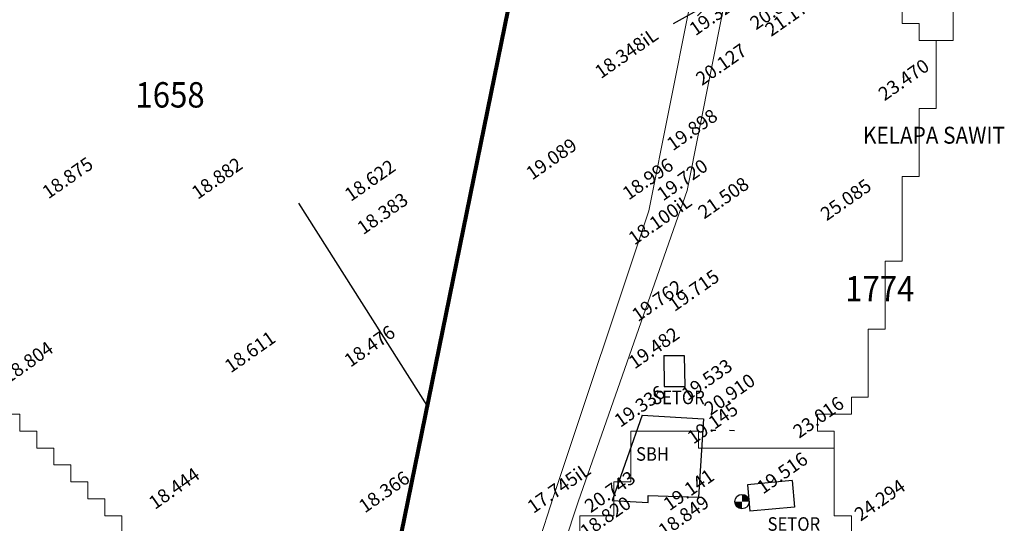
# Model space of a CAD drawing. Extents: x 17573 to 18383, y -8893 to -8152.
# Drawn here: x 18240 to 18356, y -8709 to -8650 of the extents above; entities that cross this region are included whole.
import ezdxf
from ezdxf.enums import TextEntityAlignment as Align

# ---------------------------------------------------------------- set-up
doc = ezdxf.new("R2010")
doc.units = 0
doc.layers.add('Arrow', color=7, linetype='CONTINUOUS', true_color=0xffffff)
for name, color, linetype in [('CUT', 8, 'CONTINUOUS'), ('HEIGHT11', 7, 'CONTINUOUS'), ('UR-ABUTAL', 7, 'CONTINUOUS'), ('UR-PARIT', 5, 'CONTINUOUS'), ('URSYM', 7, 'CONTINUOUS'), ('URZJLN', 7, 'CONTINUOUS'), ('URZUMH', 7, 'CONTINUOUS'), ('ZHEIGHT', 6, 'CONTINUOUS')]:
    doc.layers.add(name, color=color, linetype=linetype)
doc.layers.add('Streamline', color=6, linetype='CONTINUOUS', lineweight=80)
doc.layers.add('Watershed', color=7, linetype='CONTINUOUS', lineweight=0, true_color=0x000000)
doc.styles.get("Standard").update_dxf_attribs({"font": 'SIMPLEX.SHX'})

# ---------------------------------------------------------------- blocks, each defined once
blk = doc.blocks.new('A$C3FBE62AA')
at = {"layer": 'CUT', "color": 7}
for q in [(0, 2.6), (1.02, 2.6), (0.51, 0)]:
    blk.add_line((0.51, 4.25), q, dxfattribs=at)
blk = doc.blocks.new('A$C262F2DB6')
at = {"layer": 'CUT', "color": 8, "rotation": 63.07660370934432}
blk.add_blockref('A$C3FBE62AA', (3.56, -0.45), dxfattribs=at)

msp = doc.modelspace()

# ---------------------------------------------------------------- linework, layer by layer
at = {"layer": 'Arrow', "transparency": 33554687}
msp.add_line((18288.01, -8695.07), (18272.87, -8671.16), dxfattribs=at)
at = {"layer": 'Streamline', "transparency": 33554687}
msp.add_line((18299.03, -8640.95), (18276.99, -8749.2), dxfattribs=at)
at = {"layer": 'UR-PARIT', "linetype": 'Continuous', "lineweight": 0}
for p, q in [((18314.19, -8672.09), (18318.98, -8647.98)), ((18322.95, -8648.3), (18318.71, -8669.66)), ((18305.87, -8706.32), (18318.71, -8669.66)), ((18302.93, -8705.81), (18314.19, -8672.09)), ((18297.21, -8723.39), (18302.93, -8705.81)), ((18300.14, -8723.79), (18305.87, -8706.32))]:
    msp.add_line(p, q, dxfattribs=at)
at = {"layer": 'URSYM', "color": 7}
msp.add_circle((18325.18, -8706.42), 0.85, dxfattribs=at)
at = {"layer": 'URSYM', "color": 7, "linetype": 'Continuous'}
for points in [[(18325.18, -8706.42), (18325.18, -8705.57), (18325.78, -8706.42)], [(18325.78, -8706.42), (18325.18, -8705.57), (18325.78, -8705.82)], [(18325.78, -8706.42), (18325.78, -8705.82), (18326.03, -8706.42)], [(18324.57, -8707.02), (18324.33, -8706.42), (18324.57, -8706.42)], [(18324.57, -8707.02), (18324.57, -8706.42), (18325.18, -8707.27)], [(18325.18, -8707.27), (18324.57, -8706.42), (18325.18, -8706.42)]]:
    msp.add_solid(points, dxfattribs=at)
at = {"layer": 'URZJLN', "color": 42}
for p, q in [((18322.08, -8698.02), (18321.49, -8698.01)), ((18324.29, -8698.04), (18323.7, -8698.03))]:
    msp.add_line(p, q, dxfattribs=at)
at = {"layer": 'URZUMH', "color": 108}
for p, q in [((18315.95, -8689.15), (18318.37, -8689.16)), ((18315.95, -8689.15), (18316, -8692.83)), ((18318.37, -8689.16), (18318.42, -8692.84)), ((18316, -8692.83), (18318.42, -8692.84)), ((18313.38, -8696.22, 19.34), (18309.85, -8706.3, 20.74)), ((18313.38, -8696.22, 19.34), (18320.63, -8696.65)), ((18320.63, -8696.65), (18320.06, -8705.9)), ((18320.63, -8696.65), (18320.06, -8705.9)), ((18331.11, -8703.92), (18325.84, -8704.42)), ((18331.11, -8703.92), (18331.38, -8707.06)), ((18325.84, -8704.42), (18326.11, -8707.56)), ((18314.1, -8706.52, 21.97), (18314.12, -8705.7, 22.34)), ((18314.12, -8705.7, 22.34), (18320.06, -8705.9)), ((18309.85, -8706.3, 20.74), (18314.1, -8706.52, 21.97)), ((18331.38, -8707.06), (18326.11, -8707.56))]:
    msp.add_line(p, q, dxfattribs=at)
at = {"layer": 'Watershed', "color": 101, "true_color": 0x82fba7, "transparency": 33554687}
for p, q in [((18350.11, -8651.98), (18350.11, -8641.95)), ((18344.1, -8647.97), (18344.1, -8649.97)), ((18344.1, -8649.97), (18346.1, -8649.97)), ((18346.1, -8649.97), (18346.1, -8651.98)), ((18346.1, -8651.98), (18350.11, -8651.98))]:
    msp.add_line(p, q, dxfattribs=at)
at = {"layer": 'Watershed', "color": 31, "true_color": 0xfebb7a, "transparency": 33554687}
for p, q in [((18344.1, -8649.97), (18344.1, -8647.97)), ((18346.1, -8649.97), (18344.1, -8649.97)), ((18346.1, -8651.98), (18346.1, -8649.97)), ((18348.1, -8651.98), (18346.1, -8651.98)), ((18348.1, -8659.99), (18348.1, -8651.98)), ((18346.1, -8668.01), (18346.1, -8659.99)), ((18346.1, -8659.99), (18348.1, -8659.99)), ((18344.1, -8678.04), (18344.1, -8668.01)), ((18344.1, -8668.01), (18346.1, -8668.01)), ((18342.09, -8686.05), (18342.09, -8678.04)), ((18342.09, -8678.04), (18344.1, -8678.04)), ((18340.09, -8694.07), (18340.09, -8686.05)), ((18340.09, -8686.05), (18342.09, -8686.05)), ((18338.09, -8696.08), (18338.09, -8694.07)), ((18338.09, -8694.07), (18340.09, -8694.07)), ((18237.93, -8696.08), (18239.93, -8696.08)), ((18239.93, -8696.08), (18239.93, -8698.08)), ((18334.08, -8698.08), (18334.08, -8696.08)), ((18334.08, -8696.08), (18336.08, -8696.08)), ((18336.08, -8696.08), (18338.09, -8696.08)), ((18239.93, -8698.08), (18241.94, -8698.08)), ((18241.94, -8698.08), (18241.94, -8700.09)), ((18312.05, -8704.1), (18312.05, -8698.08)), ((18312.05, -8698.08), (18320.06, -8698.08)), ((18320.06, -8698.08), (18320.06, -8700.09)), ((18336.08, -8698.08), (18334.08, -8698.08)), ((18336.08, -8700.09), (18336.08, -8698.08)), ((18241.94, -8700.09), (18243.94, -8700.09)), ((18243.94, -8700.09), (18243.94, -8702.09)), ((18320.06, -8700.09), (18334.08, -8700.09)), ((18334.08, -8700.09), (18336.08, -8700.09)), ((18243.94, -8702.09), (18245.94, -8702.09)), ((18245.94, -8702.09), (18245.94, -8704.1)), ((18245.94, -8704.1), (18247.94, -8704.1)), ((18247.94, -8704.1), (18247.94, -8706.1)), ((18310.04, -8708.1), (18310.04, -8704.1)), ((18310.04, -8704.1), (18312.05, -8704.1)), ((18247.94, -8706.1), (18249.95, -8706.1)), ((18249.95, -8706.1), (18249.95, -8708.1)), ((18249.95, -8708.1), (18251.95, -8708.1)), ((18251.95, -8708.1), (18251.95, -8710.11)), ((18306.04, -8718.13), (18306.04, -8708.1)), ((18306.04, -8708.1), (18308.04, -8708.1)), ((18308.04, -8708.1), (18310.04, -8708.1))]:
    msp.add_line(p, q, dxfattribs=at)
at = {"layer": 'Watershed', "color": 31, "true_color": 0xfeb27a, "transparency": 33554687}
for p, q in [((18239.93, -8696.08), (18237.93, -8696.08)), ((18239.93, -8698.08), (18239.93, -8696.08)), ((18241.94, -8698.08), (18239.93, -8698.08)), ((18241.94, -8700.09), (18241.94, -8698.08)), ((18243.94, -8700.09), (18241.94, -8700.09)), ((18243.94, -8702.09), (18243.94, -8700.09)), ((18245.94, -8702.09), (18243.94, -8702.09)), ((18245.94, -8704.1), (18245.94, -8702.09)), ((18247.94, -8704.1), (18245.94, -8704.1)), ((18247.94, -8706.1), (18247.94, -8704.1)), ((18249.95, -8706.1), (18247.94, -8706.1)), ((18249.95, -8708.1), (18249.95, -8706.1)), ((18251.95, -8708.1), (18249.95, -8708.1)), ((18251.95, -8710.11), (18251.95, -8708.1))]:
    msp.add_line(p, q, dxfattribs=at)
at = {"layer": 'Watershed', "color": 21, "true_color": 0xfea97a, "transparency": 33554687}
for p, q in [((18312.05, -8698.08), (18312.05, -8704.1)), ((18320.06, -8698.08), (18312.05, -8698.08)), ((18312.05, -8698.08), (18312.05, -8698.08)), ((18320.06, -8700.09), (18320.06, -8698.08)), ((18336.08, -8700.09), (18320.06, -8700.09)), ((18336.08, -8708.1), (18336.08, -8700.09)), ((18312.05, -8704.1), (18310.04, -8704.1)), ((18310.04, -8704.1), (18310.04, -8708.1)), ((18308.04, -8708.1), (18306.04, -8708.1)), ((18306.04, -8708.1), (18306.04, -8718.13)), ((18310.04, -8708.1), (18308.04, -8708.1)), ((18338.09, -8708.1), (18336.08, -8708.1)), ((18338.09, -8716.12), (18338.09, -8708.1))]:
    msp.add_line(p, q, dxfattribs=at)

# ---------------------------------------------------------------- block references
at = {"layer": 'CUT', "color": 8, "xscale": 1.15, "yscale": 1.15, "zscale": 1.15, "rotation": 236.025981545218}
msp.add_blockref('A$C262F2DB6', (18319.47, -8646.37), dxfattribs=at)

# ---------------------------------------------------------------- texts
at = {"layer": 'HEIGHT11', "linetype": 'Continuous'}
for s, p in [(' 20.127', (18322.98, -8655.58, 20.13)), (' 19.762', (18315.42, -8683.47, 19.76)), (' 19.533', (18321.29, -8692.81, 19.53)), (' 19.336', (18313.35, -8695.95, 19.34)), (' 20.743', (18309.84, -8706.04, 20.74))]:
    msp.add_text(s, height=1.6, rotation=35, dxfattribs=at).set_placement(p, align=Align.CENTER)
at = {"layer": 'UR-ABUTAL', "width": 0.9}
for s, height, p in [('1658', 3, (18253.56, -8659.88)), ('KELAPA SAWIT', 2, (18339.47, -8664.15)), ('1774', 3, (18337.36, -8682.78)), ('SETOR', 1.6, (18314.58, -8694.91)), ('SBH', 1.6, (18312.67, -8701.59)), ('SETOR', 1.6, (18328.2, -8709.86))]:
    msp.add_text(s, height=height, dxfattribs=at).set_placement(p)
at = {"layer": 'ZHEIGHT', "color": 7}
for s, p in [(' 20.800', (18326.44, -8651.06)), (' 19.323', (18319.28, -8651.76)), (' 21.179', (18328.22, -8651.84)), (' 18.348iL', (18308.12, -8656.82)), (' 23.470', (18341.6, -8659.44)), (' 19.898', (18316.61, -8665.34)), (' 19.089', (18300, -8668.79)), (' 18.875', (18242.88, -8671.02)), (' 18.882', (18260.52, -8671.07)), (' 18.622', (18278.58, -8671.32)), (' 18.996', (18311.39, -8671.16)), (' 19.720', (18315.46, -8671.26)), (' 21.508', (18320.31, -8673.39)), (' 25.085', (18334.77, -8673.61)), (' 18.383', (18280.06, -8675.24)), (' 18.100iL', (18312.08, -8676.47)), (' 19.715', (18316.81, -8684.32)), (' 18.611', (18264.41, -8691.57)), (' 18.476', (18278.54, -8690.9)), (' 19.482', (18312.1, -8691.11)), (' 18.804', (18238.17, -8692.79)), (' 20.910', (18321.05, -8696.59)), (' 23.016', (18331.53, -8699.29)), (' 19.145', (18319.04, -8699.98)), (' 19.516', (18327.26, -8705.88)), (' 18.444', (18255.46, -8707.7)), (' 17.745iL', (18300.15, -8708.17)), (' 19.141', (18316.21, -8707.86)), (' 18.366', (18280.25, -8708.11)), (' 24.294', (18338.78, -8709.08)), (' 18.820', (18306.39, -8711.09)), (' 18.849', (18315.62, -8710.97))]:
    msp.add_text(s, height=1.6, rotation=35, dxfattribs=at).set_placement(p)

doc.saveas('drawing.dxf')
